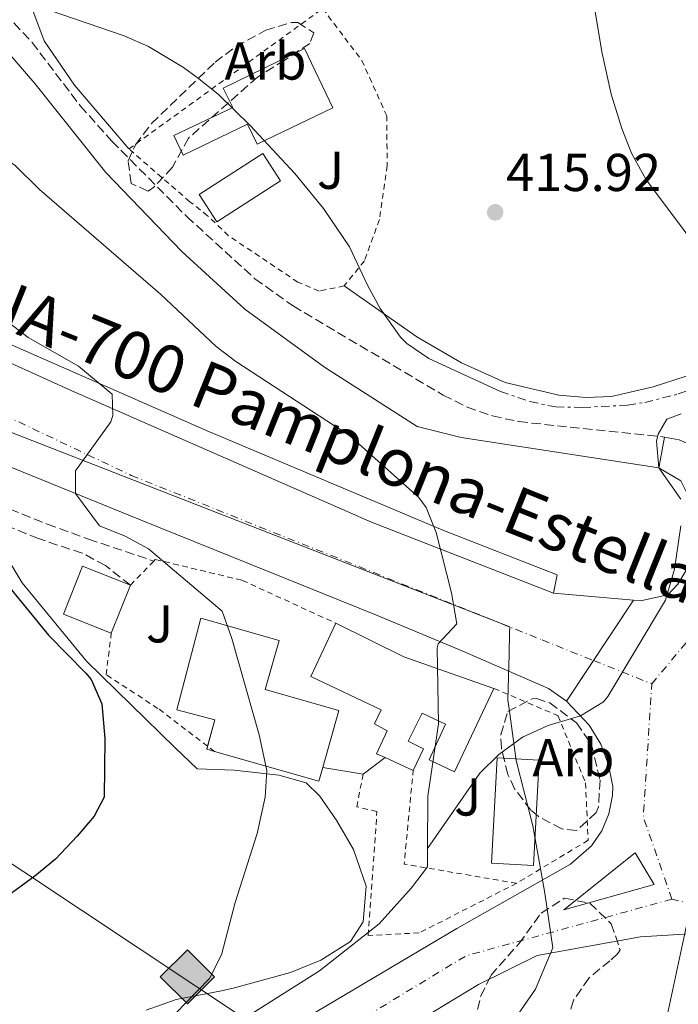
# Model space of a CAD drawing. Units: metres. Extents: x 607268 to 610711, y 4740834 to 4743201.
# Drawn here: x 607354 to 607478, y 4741707 to 4741892 of the extents above; entities that cross this region are included whole.
import ezdxf
from ezdxf.enums import TextEntityAlignment as Align

# ---------------------------------------------------------------- set-up
doc = ezdxf.new("R2010")
doc.units = ezdxf.units.M
doc.header["$MEASUREMENT"] = 0
for name, pattern in [('DGN Style 2', [1.7399219301090239, 1.043953158065414, -0.6959687720436097]), ('DGN Style 3', [2.435890702152634, 1.739921930109024, -0.6959687720436097]), ('DGN Style 4', [2.7856150101045474, 1.391937544087219, -0.6959687720436097, 0.001739921930109024, -0.6959687720436097]), ('DGN Style 5', [1.217945351076317, 0.5219765790327072, -0.6959687720436097]), ('DGN Style 7', [3.4798438602180486, 1.565929737098122, -0.6959687720436097, 0.5219765790327072, -0.6959687720436097])]:
    doc.linetypes.add(name, pattern=pattern)
for name, color, linetype, lineweight in [('Autopista', 135, 'Continuous', 0), ('autovía', 7, 'DGN Style 4', 0), ('Cabeza de talud', 9, 'DGN Style 7', 0), ('Camino', 7, 'DGN Style 3', 0), ('Carretera', 9, 'Continuous', 0), ('Cierre de vial', 7, 'DGN Style 5', 0), ('Cota de punto acotado terreno', 7, 'Continuous', 0), ('Curva de nivel directora', 30, 'Continuous', 30), ('Curva de nivel intermedia', 30, 'Continuous', 0), ('Edificio', 1, 'Continuous', 13), ('Eje de carretera', 7, 'DGN Style 4', 0), ('Estanque', 4, 'Continuous', 0), ('Etiqueta de zona arbolada', 92, 'Continuous', 0), ('Gasoducto', 7, 'Continuous', 13), ('histórica', 1, 'Continuous', 13), ('Límite de municipio', 7, 'Continuous', 0), ('Línea  de muro-pared o tapia', 1, 'Continuous', 13), ('Línea de asfalto', 7, 'Continuous', 13), ('Línea de bordillo', 7, 'Continuous', 13), ('Línea de cambio de uso (parcela vista)', 92, 'Continuous', 0), ('Margen derecho', 7, 'Continuous', 0), ('Punto acotado terreno (símbolo)', 7, 'Continuous', 0), ('Registro Gasoducto', 7, 'Continuous', 0), ('Tela metálica o alambrada', 7, 'DGN Style 2', 0), ('Texto de Carretera Red Comarcal', 1, 'Continuous', 0), ('Valla', 7, 'DGN Style 2', 0), ('Zona ajardinada', 92, 'Continuous', 0), ('Zona arbolada', 92, 'DGN Style 3', 0)]:
    doc.layers.add(name, color=color, linetype=linetype, lineweight=lineweight)
doc.styles.add('Style-Arial', font='arial.ttf')

# ---------------------------------------------------------------- blocks, each defined once
blk = doc.blocks.new('5PATER')
at = {"layer": 'Estanque', "linetype": 'Continuous', "lineweight": 0}
h = blk.add_hatch(color=51, dxfattribs=at)
edge = h.paths.add_edge_path()
edge.add_ellipse((0, 0), major_axis=(-0.1095731443231308, -0.1110710700762829), ratio=0.9994222409660317, start_angle=0, end_angle=360)
blk = doc.blocks.new('5GASO')
at = {"layer": 'histórica', "linetype": 'Continuous', "lineweight": 0}
for color, points in [(253, [(0, -0.5090000823999756), (-0.509, -8.239997558519242e-08), (0, 0.5089999176000244), (0.0235, 0.2499999176000244), (0.0234, 0.25), (-0.03160000000000001, 0.2425), (-0.0786, 0.2215), (-0.1176, 0.1855), (-0.1481, 0.135), (-0.1681, 0.07150000000000001), (-0.1746, -0.004), (-0.1681, -0.078), (-0.1481, -0.142), (-0.1166, -0.1935), (-0.0756, -0.23), (-0.0266, -0.252), (0.0294, -0.2595), (0.0295, -0.2595000823999757)]), (253, [(0, -0.5090000823999756), (0.0295, -0.2595000823999757), (0.0294, -0.2595), (0.0784, -0.254), (0.1274, -0.237), (0.1704, -0.212), (0.2024, -0.183), (0.2024, 0.014), (0.0234, 0.014), (0.0234, -0.07100000000000002), (0.1269, -0.07100000000000002), (0.1269, -0.133), (0.1039, -0.15), (0.0779, -0.1635), (0.0509, -0.172), (0.02490000000000001, -0.1745), (-0.0011, -0.172), (-0.0241, -0.1645), (-0.0446, -0.152), (-0.0621, -0.1345), (-0.0786, -0.109), (-0.0901, -0.0775), (-0.09710000000000002, -0.041), (-0.09910000000000002, 0.001), (-0.09710000000000002, 0.0395), (-0.0911, 0.07300000000000001), (-0.0806, 0.1015), (-0.0656, 0.1245), (-0.04760000000000001, 0.142), (-0.0266, 0.155), (-0.0036, 0.1625), (0.0224, 0.165), (0.0549, 0.1595), (0.0829, 0.143), (0.1044, 0.1165), (0.1174, 0.08), (0.1929, 0.099), (0.1849, 0.134), (0.1729, 0.1645), (0.1574, 0.19), (0.1379, 0.2115), (0.1144, 0.2285), (0.08790000000000002, 0.2405), (0.0574, 0.2475000000000001), (0.0234, 0.25), (0.0235, 0.2499999176000244), (0, 0.5089999176000244), (0.509, -8.239997558519242e-08)]), (7, [(0.0295, -0.2595000823999757), (-0.0265, -0.2520000823999757), (-0.0755, -0.2300000823999756), (-0.1165, -0.1935000823999756), (-0.148, -0.1420000823999756), (-0.168, -0.07800008239997559), (-0.1745, -0.004000082399975585), (-0.168, 0.07149991760002442), (-0.148, 0.1349999176000244), (-0.1175, 0.1854999176000244), (-0.0785, 0.2214999176000244), (-0.0315, 0.2424999176000244), (0.0235, 0.2499999176000244), (0.0575, 0.2474999176000244), (0.08800000000000001, 0.2404999176000244), (0.1145, 0.2284999176000244), (0.138, 0.2114999176000244), (0.1575, 0.1899999176000245), (0.173, 0.1644999176000244), (0.185, 0.1339999176000244), (0.193, 0.09899991760002441), (0.1175, 0.07999991760002441), (0.1045, 0.1164999176000244), (0.083, 0.1429999176000244), (0.055, 0.1594999176000245), (0.0225, 0.1649999176000244), (-0.0035, 0.1624999176000244), (-0.0265, 0.1549999176000244), (-0.0475, 0.1419999176000244), (-0.0655, 0.1244999176000244), (-0.0805, 0.1014999176000244), (-0.091, 0.07299991760002442), (-0.097, 0.03949991760002441), (-0.099, 0.0009999176000244148), (-0.097, -0.04100008239997559), (-0.09000000000000001, -0.07750008239997559), (-0.0785, -0.1090000823999756), (-0.062, -0.1345000823999756), (-0.0445, -0.1520000823999756), (-0.024, -0.1645000823999756), (-0.001, -0.1720000823999756), (0.025, -0.1745000823999756), (0.05100000000000001, -0.1720000823999756), (0.078, -0.1635000823999756), (0.104, -0.1500000823999756), (0.127, -0.1330000823999756), (0.127, -0.07100008239997559), (0.0235, -0.07100008239997559), (0.0235, 0.01399991760002442), (0.2025, 0.01399991760002442), (0.2025, -0.1830000823999756), (0.1705, -0.2120000823999756), (0.1275, -0.2370000823999756), (0.0785, -0.2540000823999757)])]:
    blk.add_hatch(color=color, dxfattribs=at).paths.add_polyline_path(points)
at = {"layer": 'histórica', "color": 7, "linetype": 'Continuous', "lineweight": 0, "flags": 128}
blk.add_lwpolyline([(0, -0.5090000823999756), (0.509, -8.239997558519242e-08), (0, 0.5089999176000244), (-0.509, -8.239997558519242e-08), (0, -0.5090000823999756)], close=True, dxfattribs=at)
blk = doc.blocks.new('*U15')
at = {"layer": 'Autopista', "color": 135, "linetype": 'Continuous', "lineweight": 0, "extrusion": (-0.009594669196413018, 0.01946347179537226, 0.9997645300712975), "elevation": 86876.98089726084, "flags": 128}
blk.add_lwpolyline([(-2641420.536140797, -3983504.006635217), (-2641437.843915039, -3983500.780809622), (-2641437.281622396, -3983507.693293039), (-2641420.536140797, -3983504.006635217)], close=True, dxfattribs=at)
at = {"layer": 'Autopista', "color": 135, "linetype": 'Continuous', "lineweight": 0}
for points in [[(607338.1499999977, 4741662.909999999, 415.3000000000029), (607436.12, 4741720.99, 413.5599999999977), (607457.4999999995, 4741733.09, 414.8699999999953), (607461.4200000024, 4741736.489999999, 414.7799999999988), (607463.3799999983, 4741739.350000001, 414.7599999999948), (607464.7199999992, 4741742.550000001, 414.7700000000041), (607465.3899999998, 4741745.949999998, 414.8099999999977), (607465.469999998, 4741747.680000001, 414.8399999999965), (607464.6499999977, 4741751.76, 414.820000000007), (607463.1600000013, 4741755.630000001, 414.8399999999965), (607461.02, 4741759.199999998, 414.8800000000047), (607456.760000002, 4741763.74, 415.0200000000041), (607469.3299999981, 4741782.690000001, 414.8600000000006), (607470.629999999, 4741782.580000001, 414.7899999999936), (607475.8099999981, 4741783.699999998, 414.7899999999936), (607477.640000001, 4741785.71, 414.5599999999977), (607480.0300000003, 4741789.630000001, 414.4100000000035)], [(607478.2600000021, 4741805.149999999, 414.4900000000052), (607474.1099999992, 4741807.600000001, 414.6399999999995), (607475.1700000009, 4741813.369999998, 414.5599999999977), (607477.9499999993, 4741812.87, 414.5399999999936)], [(607480.9499999988, 4741720.020000001, 413.0200000000041), (607470.629999999, 4741719.390000001, 412.820000000007), (607451.1900000018, 4741715.869999999, 412.7400000000052), (607440.1900000003, 4741710.429999999, 413.3000000000029), (607411.1900000012, 4741692.91, 414.0399999999936)]]:
    blk.add_polyline3d(points, dxfattribs=at)

msp = doc.modelspace()

# ---------------------------------------------------------------- linework, layer by layer
at = {"layer": 'autovía', "color": 7, "linetype": 'DGN Style 4', "lineweight": 0, "extrusion": (0.05247727307741628, -0.006913151229696784, 0.9985981895389324), "elevation": -487.7892342401792, "flags": 128}
msp.add_lwpolyline([(4780450.572633668, 17030.87156277988), (4780465.156572671, 17038.2396916626), (4780490.219492543, 17039.94002909702)], dxfattribs=at)
at = {"layer": 'autovía', "color": 7, "linetype": 'DGN Style 4', "lineweight": 0, "extrusion": (-0.05860373702180048, 0.1285859500023859, 0.9899652799311012), "elevation": 574529.1990408235, "flags": 128}
msp.add_lwpolyline([(-2519240.02067326, -4021982.581216109), (-2519200.352444256, -4021989.020921685), (-2519031.00252774, -4021968.852613011)], dxfattribs=at)
at = {"layer": 'autovía', "color": 7, "linetype": 'DGN Style 4', "lineweight": 0}
for points in [[(607472.7699999998, 4741766.970000001, 414.8300000000018), (607484.2699999998, 4741780.720000002, 413.429999999993), (607505.920000002, 4741783.460000002, 414.979999999996), (607521.85, 4741778.980000001, 415.1399999999995)], [(607521.85, 4741778.980000001, 415.1399999999995), (607537.0799999982, 4741753.890000001, 414.2899999999935), (607516.3899999994, 4741728.470000003, 414.1499999999942), (607483.4099999993, 4741724.86, 413.429999999993), (607476.5699999996, 4741726.480000001, 414.3500000000059)]]:
    msp.add_polyline3d(points, dxfattribs=at)
at = {"layer": 'Cabeza de talud', "color": 9, "linetype": 'DGN Style 7', "lineweight": 0}
msp.add_polyline3d([(607444.3200000004, 4741821.949999999, 414.3800000000047), (607449.8400000014, 4741820.029999999, 414.6399999999995), (607454.7099999996, 4741819.039999999, 414.929999999993), (607459.760000001, 4741818.939999999, 415.2899999999937), (607468.2100000001, 4741819.390000001, 415.8699999999954), (607471.4400000023, 4741819.869999999, 416.0800000000019), (607477.7600000009, 4741821.470000002, 416.7200000000012), (607480.9200000016, 4741822.59, 416.8000000000029), (607485.9000000015, 4741823.579999999, 417.1999999999972), (607489.1600000004, 4741823.230000001, 417.5800000000019), (607493.5999999995, 4741821.039999999, 418.2700000000042), (607500.6800000005, 4741816.02, 419.3800000000047), (607505.8620553156, 4741812.015684528, 419.9492000000028)], dxfattribs=at)
at = {"layer": 'Camino', "color": 7, "linetype": 'DGN Style 3', "lineweight": 0}
for points in [[(607352.8199999989, 4741891.24, 415.9199999999982), (607356.2299999997, 4741887.59, 415.8300000000017), (607365.3, 4741875.620000001, 415.5299999999988), (607371.2199999989, 4741869.020000001, 415.3999999999943), (607385.3200000006, 4741854.830000001, 415.25), (607398.1399999994, 4741843.130000004, 415.2400000000054), (607405.3099999976, 4741838.020000001, 415.2400000000054), (607433.5599999981, 4741821.25, 415.2400000000054), (607438.0500000007, 4741819.010000001, 415.2299999999959), (607442.8200000006, 4741817.350000001, 415.199999999997), (607447.7499999992, 4741816.270000001, 415.1300000000047), (607475.1700000004, 4741813.369999999, 414.5599999999977)], [(607374.7199999992, 4741785.550000002, 421.300000000003), (607369.9999999985, 4741789.230000001, 421.6999999999972), (607365.6599999999, 4741791.550000001, 422.2200000000012), (607357.3999999987, 4741794.27, 423.2599999999949), (607343.5100000015, 4741799.910000001, 423.9900000000052), (607325.1999999987, 4741807.53, 423.7799999999988), (607307.3599999998, 4741815.650000001, 423.179999999993), (607301.440000001, 4741819.07, 422.9400000000023), (607297.4299999988, 4741822.350000001, 422.8300000000018), (607296.4799999989, 4741824.350000001, 422.8200000000071), (607295.3799999993, 4741829.210000002, 422.8200000000071)], [(607301.2399999975, 4741827.27, 422.5200000000043), (607300.5599999981, 4741824.75, 422.5399999999937), (607302.3599999996, 4741822.910000001, 422.5200000000043), (607320.1700000018, 4741813.690000001, 422.8000000000028), (607349.7899999979, 4741800.750000001, 423.6999999999971), (607359.0599999973, 4741797.000000001, 423.6799999999931), (607366.8400000001, 4741794.190000001, 423.0200000000041), (607379.109999999, 4741790.060000001, 421.300000000003)]]:
    msp.add_polyline3d(points, dxfattribs=at)
at = {"layer": 'Carretera', "color": 9, "linetype": 'Continuous', "lineweight": 0}
msp.add_polyline3d([(607469.3299999981, 4741782.690000001, 414.8600000000006), (607456.760000002, 4741763.74, 415.0200000000041), (607453.3399999999, 4741766.09, 415.1399999999995), (607437.230000001, 4741773.119999999, 415.5200000000041), (607421.0199999993, 4741779.91, 416.2200000000012), (607376.7199999979, 4741797.74, 419.3000000000029), (607339.0700000008, 4741813.050000001, 421.2599999999948), (607301.239999998, 4741827.269999999, 422.5200000000041), (607295.3799999997, 4741829.210000001, 422.8000000000029), (607288.8299999983, 4741831.369999998, 423.4900000000052), (607288.4600000017, 4741855.470000001, 425.4600000000065), (607305.5200000006, 4741848.59, 424.5099999999948), (607328.8500000016, 4741837.880000002, 423.3800000000047), (607363.1100000001, 4741822.329999999, 421.1199999999953), (607420.0599999981, 4741797.34, 417.4199999999983), (607454.2600000007, 4741784.050000002, 415.679999999993)], close=True, dxfattribs=at)
at = {"layer": 'Cierre de vial', "color": 7, "linetype": 'DGN Style 5', "lineweight": 0, "extrusion": (0.002463705393081951, 0.01341092461620927, 0.9999070343070273), "elevation": 65503.26296183792, "flags": 128}
msp.add_lwpolyline([(607471.2443862549, 4741355.533120201), (607472.3045801531, 4741361.303639146)], dxfattribs=at)
at = {"layer": 'Cierre de vial', "color": 7, "linetype": 'DGN Style 5', "lineweight": 0, "extrusion": (0.003889510850609666, 0.005863661943929339, 0.9999752442805523), "elevation": 30581.81898602572, "flags": 128}
msp.add_lwpolyline([(607463.1212069034, 4741684.88481723), (607455.6030009405, 4741673.550968695)], dxfattribs=at)
at = {"layer": 'Cierre de vial', "color": 7, "linetype": 'DGN Style 5', "lineweight": 0, "extrusion": (0.003888814985508618, 0.005862612888386687, 0.9999752531378612), "elevation": 30576.42189670246, "flags": 128}
msp.add_lwpolyline([(607455.6049338276, 4741673.58552698), (607450.5526125779, 4741665.969049778)], dxfattribs=at)
at = {"layer": 'Curva de nivel directora', "color": 30, "linetype": 'Continuous', "lineweight": 30, "elevation": 425, "flags": 128}
msp.add_lwpolyline([(607289.02, 4741819.390000001), (607289.4400000003, 4741818.99), (607294.4200000003, 4741818.550000003), (607300.8799999999, 4741817.310000001), (607305.5499999992, 4741815.53), (607312.8799999984, 4741811.710000004), (607332.3600000002, 4741803.869999999), (607336.6899999997, 4741801.350000001), (607346.4399999996, 4741790.59), (607350.919999999, 4741786.430000001), (607359.3199999988, 4741776.11), (607366.3099999982, 4741769.000000001), (607367.3200000006, 4741767.789999999), (607369.3300000001, 4741763.190000001), (607369.9200000003, 4741756.670000001), (607369.7599999993, 4741745.630000002), (607367.9199999997, 4741742.109999999), (607364.6699999998, 4741738.300000003), (607360.5999999995, 4741734.030000002), (607356.7500000005, 4741730.820000002), (607345.019999998, 4741722.250000002)], dxfattribs=at)
at = {"layer": 'Curva de nivel intermedia', "color": 30, "linetype": 'Continuous', "lineweight": 0, "flags": 128}
for points, elevation in [([(607460.6399999995, 4741902.539999999), (607463.3900000011, 4741885.82), (607465.1600000013, 4741877.869999999), (607467.1200000015, 4741871.390000001), (607468.97, 4741866.74), (607471.7400000016, 4741861.749999999), (607478.7600000001, 4741852.429999999), (607484.0799999998, 4741844.749999999), (607489.48, 4741840.27), (607492.0000000013, 4741835.98), (607495.8400000014, 4741826.659999999), (607498.0900000001, 4741822.199999998), (607504.8899999994, 4741813), (607505.8620553156, 4741812.015684528)], 420.0000000000001), ([(607430.6100000021, 4741736.009999999), (607430.6600000013, 4741745.859999999), (607432.6700000007, 4741759.430000001), (607432.4000000004, 4741773.71), (607432.6100000005, 4741774.51), (607436.1200000017, 4741778.27), (607435.0900000014, 4741784.079999999), (607432.2300000003, 4741795.449999999), (607430.3200000015, 4741800.109999999), (607428.9300000012, 4741801.980000001), (607415.9600000004, 4741813.630000001), (607394.5600000009, 4741827.550000001), (607390.8200000013, 4741830.41), (607380.400000001, 4741840.27), (607357.6, 4741859.949999998), (607352.990000001, 4741864.480000001), (607347.7300000016, 4741867.930000001), (607334.6300000012, 4741872.239999999), (607330.1200000006, 4741874.430000001), (607327.8600000008, 4741876.060000001), (607324.28, 4741879.550000001), (607312.1200000007, 4741893.789999999)], 415), ([(607357.230000001, 4741894.42), (607373.5200000011, 4741888.829999999), (607378.100000001, 4741886.84), (607384.7000000015, 4741882.869999999), (607387.2800000008, 4741880.99), (607391.1900000002, 4741877.859999998), (607397.2099999995, 4741871.96), (607405.6400000006, 4741862.909999999), (607411.0400000009, 4741856.349999999), (607415.9200000003, 4741849.149999999), (607419.2800000019, 4741841.949999998), (607421.6900000015, 4741837.569999999), (607425.4800000001, 4741832.17), (607426.7200000007, 4741830.989999998), (607430.8600000002, 4741828.15), (607444.3200000004, 4741821.949999999)], 415), ([(607346.5100000012, 4741838.899999999), (607355.4600000008, 4741832.07), (607364.9700000016, 4741826.710000001), (607371.3100000005, 4741821.440000001), (607371.4100000011, 4741817.439999999), (607371.0600000002, 4741816.25), (607364.3800000014, 4741806.999999999), (607364.4000000015, 4741802.749999999), (607368.8899999998, 4741796.71), (607373.72, 4741794.75), (607378.11, 4741792.359999998), (607391.9900000005, 4741780.63), (607393.7600000006, 4741775.51), (607398.9200000018, 4741757.390000001), (607400.4000000014, 4741750.67), (607400.0700000006, 4741745.689999999), (607398.5599999996, 4741738.83), (607394.4100000011, 4741725.869999998), (607391.8400000007, 4741716.029999999), (607389.5600000008, 4741711.55), (607378.8699999999, 4741700.51)], 420.0000000000001), ([(607478.2400000015, 4741801.690000001), (607474.110000001, 4741807.600000001), (607473.6600000017, 4741812.619999998), (607473.9400000012, 4741813.939999999), (607475.6100000007, 4741816.710000001), (607478.2999999997, 4741817.759999999)], 415), ([(607430.6100000021, 4741736.009999999), (607440.4300000012, 4741750.17), (607444.0000000009, 4741753.67), (607448.4800000001, 4741756.96), (607453.2600000012, 4741759.13), (607459.39, 4741760.939999999), (607463.7100000007, 4741763.59), (607464.4999999997, 4741764.619999999), (607475.3300000014, 4741782.710000001), (607477.03, 4741788.55), (607478.2599999994, 4741796.679999999)], 415), ([(607392.2499999997, 4741701.580000001), (607410.2699999998, 4741712.989999999), (607421.5199999993, 4741721.869999999), (607427.560000001, 4741728.609999998), (607430.600000001, 4741732.59), (607430.6100000021, 4741736.009999999)], 415)]:
    msp.add_lwpolyline(points, dxfattribs=dict(at, elevation=elevation))
at = {"layer": 'Edificio', "color": 51, "linetype": 'Continuous', "lineweight": 13, "extrusion": (-0.006071127101851735, -0.01526213896728115, 0.9998650951652712), "elevation": -75630.49671810078, "flags": 128}
msp.add_lwpolyline([(607366.1152615946, 4741183.487784496), (607362.514356463, 4741174.436730289)], dxfattribs=at)
at = {"layer": 'Edificio', "color": 51, "linetype": 'Continuous', "lineweight": 13, "extrusion": (0.4016924929480717, 0.7621389596951579, 0.5077276309439402), "elevation": 3858103.321854723, "flags": 128}
msp.add_lwpolyline([(1673562.217054034, -2273244.675529678), (1673547.946800476, -2273245.418404771), (1673530.218306064, -2273250.641745263)], dxfattribs=at)
at = {"layer": 'Edificio', "color": 51, "linetype": 'Continuous', "lineweight": 13, "extrusion": (-0.1873379439887181, -0.7006879772407506, 0.6884336230112134), "elevation": -3435988.456994744, "flags": 128}
msp.add_lwpolyline([(-637970.0235552879, 3261921.885052418), (-637971.539912643, 3261921.912627239), (-637971.537829536, 3261922.785370335)], dxfattribs=at)
at = {"layer": 'Edificio', "color": 51, "linetype": 'Continuous', "lineweight": 13, "extrusion": (-0.05256429875122413, -0.2379129696593428, 0.969863090010474), "elevation": -1159644.705495827, "flags": 128}
msp.add_lwpolyline([(-429861.1361016857, 4617748.017206192), (-429861.2944687462, 4617745.267366218), (-429881.661708868, 4617746.498637849)], dxfattribs=at)
at = {"layer": 'Edificio', "color": 51, "linetype": 'Continuous', "lineweight": 13, "extrusion": (-0.0266619382534909, 0.01226651912109457, 0.9995692440032452), "elevation": 42386.81055822157, "flags": 128}
msp.add_lwpolyline([(-4561592.989611935, -1429419.808051055), (-4561592.989611935, -1429425.600537567)], dxfattribs=at)
at = {"layer": 'Edificio', "color": 1, "linetype": 'Continuous', "lineweight": 13}
for points in [[(607412.7800000003, 4741875.25, 417.3399999999965), (607398.54, 4741868.449999999, 417.1999999999971), (607396.75, 4741872.189999999, 417.1999999999971), (607384.6299999999, 4741866.380000001, 417.2200000000012), (607382.8700000001, 4741870.08, 417.179999999993), (607393.9600000001, 4741875.34, 417.2400000000052), (607392.1799999997, 4741878.949999999, 417.1600000000035), (607407.4400000004, 4741886.430000001, 417.1399999999995)], [(607402.9400000004, 4741861.529999999, 417.5399999999936), (607390.9500000002, 4741853.83, 417.3000000000029), (607387.6399999997, 4741858.99, 417.6999999999971), (607399.6100000005, 4741866.720000001, 417.5800000000018)], [(607374.7199999997, 4741785.550000001, 426.8000000000029), (607371.1200000001, 4741776.5, 426.6399999999995), (607362.1399999997, 4741780.060000001, 426.3600000000006), (607365.7300000006, 4741789.109999999, 426.2799999999989)], [(607410.9000000004, 4741751.26, 420.2100000000065), (607410.1699999999, 4741748.689999999, 419.5399999999936), (607390.54, 4741754.25, 419.8399999999965), (607389.0800000001, 4741754.66, 419.8600000000006), (607390.5899999999, 4741760.230000001, 425.9400000000023), (607383.4600000001, 4741762.100000001, 424.9199999999983), (607387.9600000001, 4741779.310000001, 425.820000000007), (607402.6699999999, 4741775.100000001, 426.0200000000041), (607400.0499999998, 4741765.880000001, 423.7200000000012), (607413.9199999999, 4741761.930000001, 423)], [(607443.0800000001, 4741766.109999999, 420.1199999999953), (607435.6799999997, 4741750.430000001, 420.3800000000047), (607430.8799999999, 4741752.680000001, 419.3600000000006), (607433.9900000002, 4741759.359999999, 420.1199999999953), (607429.6100000005, 4741761.480000001, 418.9799999999959), (607426.9699999997, 4741756.189999999, 418.320000000007), (607429.8499999996, 4741754.730000001, 418.0200000000041), (607427.8899999997, 4741750.67, 417.4199999999983), (607422.6299999999, 4741753.09, 417.25), (607421.0199999996, 4741753.83, 417.1999999999971), (607423.0199999996, 4741758.119999999, 418.1199999999953), (607420.6299999999, 4741759.480000001, 417.2599999999948), (607421.9000000004, 4741762.07, 426.1600000000035), (607408.6299999999, 4741768.359999999, 426.1399999999995), (607413.3600000005, 4741778.350000001, 425.2599999999948), (607426.1600000003, 4741772.029999999, 424.6199999999953)], [(607451.6100000005, 4741752.600000001, 416.3999999999942), (607450.5099999999, 4741732.789999999, 416.3800000000047), (607442.6399999997, 4741733.230000001, 417.1999999999971), (607443.7000000002, 4741753.050000001, 416.679999999993)]]:
    msp.add_polyline3d(points, close=True, dxfattribs=at)
at = {"layer": 'Edificio', "color": 51, "linetype": 'Continuous', "lineweight": 13}
for points in [[(607398.54, 4741868.449999999, 417.1999999999971), (607396.75, 4741872.189999999, 417.1999999999971), (607384.6299999999, 4741866.380000001, 417.2200000000012), (607382.8700000001, 4741870.08, 417.179999999993), (607393.9600000001, 4741875.34, 417.2400000000052), (607392.1799999997, 4741878.949999999, 417.1600000000035), (607407.4400000004, 4741886.430000001, 417.1399999999995), (607412.7800000003, 4741875.25, 417.3399999999965), (607398.54, 4741868.449999999, 417.1999999999971)], [(607390.9500000002, 4741853.83, 417.3000000000029), (607387.6399999997, 4741858.99, 417.6999999999971), (607399.6100000005, 4741866.720000001, 417.5800000000018), (607402.9400000004, 4741861.529999999, 417.5399999999936), (607390.9500000002, 4741853.83, 417.3000000000029)], [(607371.1200000001, 4741776.5, 426.6399999999995), (607362.1399999997, 4741780.060000001, 426.3600000000006), (607365.7300000006, 4741789.109999999, 426.2799999999989), (607374.7199999997, 4741785.550000001, 426.8000000000029)], [(607389.2372000003, 4741755.239900001, 420.4930000000023), (607390.5899999999, 4741760.230000001, 425.9400000000023), (607383.4600000001, 4741762.100000001, 424.9199999999983), (607387.9600000001, 4741779.310000001, 425.820000000007), (607402.6699999999, 4741775.100000001, 426.0200000000041), (607400.0499999998, 4741765.880000001, 423.7200000000012), (607413.9199999999, 4741761.930000001, 423), (607410.9000000004, 4741751.26, 420.2100000000065)], [(607422.6299999999, 4741753.09, 417.25), (607421.0199999996, 4741753.83, 417.1999999999971), (607423.0199999996, 4741758.119999999, 418.1199999999953), (607420.6299999999, 4741759.480000001, 417.2599999999948), (607421.9000000004, 4741762.07, 426.1600000000035), (607408.6299999999, 4741768.359999999, 426.1399999999995), (607413.3600000005, 4741778.350000001, 425.2599999999948)], [(607443.0800000001, 4741766.109999999, 420.1199999999953), (607435.6799999997, 4741750.430000001, 420.3800000000047), (607430.8799999999, 4741752.680000001, 419.3600000000006), (607433.9900000002, 4741759.359999999, 420.1199999999953), (607429.6100000005, 4741761.480000001, 418.9799999999959), (607426.9699999997, 4741756.189999999, 418.320000000007), (607429.8499999996, 4741754.730000001, 418.0200000000041), (607427.8899999997, 4741750.67, 417.4199999999983)], [(607450.5099999999, 4741732.789999999, 416.3800000000047), (607442.6399999997, 4741733.230000001, 417.1999999999971), (607443.7000000002, 4741753.050000001, 416.679999999993), (607451.6100000005, 4741752.600000001, 416.3999999999942), (607450.5099999999, 4741732.789999999, 416.3800000000047)]]:
    msp.add_polyline3d(points, dxfattribs=at)
at = {"layer": 'Eje de carretera', "color": 7, "linetype": 'DGN Style 4', "lineweight": 0, "extrusion": (0.02508187283549102, -0.01004005099119381, 0.9996349818964713), "elevation": -31956.34881945496, "flags": 128}
msp.add_lwpolyline([(4627929.300019125, 1197770.765706394), (4627929.300019125, 1197758.958201942)], dxfattribs=at)
at = {"layer": 'Eje de carretera', "color": 7, "linetype": 'DGN Style 4', "lineweight": 0}
msp.add_polyline3d([(607288.5899999987, 4741847.150000001, 422.0299999999987), (607374.86, 4741806.16, 419.6600000000035), (607452.1599999992, 4741775.220000001, 415.429999999993), (607461.8121093989, 4741771.356346312, 415.1490000000049)], dxfattribs=at)
at = {"layer": 'Gasoducto', "color": 7, "linetype": 'Continuous', "lineweight": 13}
for points in [[(607463.5300000022, 4741659.279999999, 414.1499999999942), (607475.5599999976, 4741703.960000001, 413.6199999999953), (607487.6000000008, 4741760.16, 414.6100000000006), (607524.230000001, 4741807.659999999, 421.6100000000006), (607695.6400000004, 4741897.690000001, 427.7899999999936), (607792.8946806598, 4741950.437308317, 428.8019999999961), (607878.23, 4741996.720000001, 429.6900000000023)], [(607920.4500000002, 4740843.61, 403.6199999999953), (607889.8099999982, 4741006.67, 403.1999999999971), (607825.0900000007, 4741373.09, 405.0500000000029), (607697.4600000018, 4741454.92, 412), (607672.5500000007, 4741520.439999999, 413.9700000000012), (607463.5300000022, 4741659.279999999, 414.1499999999942), (607419.5700000008, 4741688.48, 414.5599999999977), (607289.7199999979, 4741774.74, 426.5599999999977)]]:
    msp.add_polyline3d(points, dxfattribs=at)
at = {"layer": 'Límite de municipio', "color": 7, "linetype": 'Continuous', "lineweight": 0}
msp.add_polyline3d([(607288.7100000009, 4741839.050000001, 424.12), (607290.3200000003, 4741838.449999999, 424.03), (607296.0599999987, 4741836.189999999, 423.62), (607396.0599999987, 4741797.189999999, 418.35), (607446.0500000007, 4741777.689999999, 415.57), (607446.0300000012, 4741776.630000001, 415.54), (607445.9299999997, 4741772.529999999, 415.4100000000001), (607445.7199999989, 4741763.930000001, 415.2), (607445.8900000006, 4741762.680000001, 415.17), (607447.2899999992, 4741752.529999999, 414.9700000000001), (607450.4100000003, 4741740.27, 414.93), (607451.8900000006, 4741731.850000001, 414.76), (607452.6400000006, 4741727.619999999, 414.64), (607454.1900000013, 4741717.359999999, 413.0300000000001), (607451.3399999999, 4741710.630000001, 413.08), (607450.8900000006, 4741709.560000001, 413.17), (607440.7100000009, 4741694.800000001, 414.54)], dxfattribs=at)
at = {"layer": 'Línea  de muro-pared o tapia', "color": 1, "linetype": 'Continuous', "lineweight": 13, "extrusion": (0.1595257945382327, 0.1203170450245315, 0.9798343378109947), "elevation": 667822.4079270604, "flags": 128}
msp.add_lwpolyline([(3419964.989344954, -3272772.142300355), (3419964.989344954, -3272766.837302712)], dxfattribs=at)
at = {"layer": 'Línea  de muro-pared o tapia', "color": 1, "linetype": 'Continuous', "lineweight": 13, "extrusion": (0.08680780418491076, -0.01488788197529486, 0.9961138268806854), "elevation": -17448.986003909, "flags": 128}
msp.add_lwpolyline([(4776191.188639335, 202097.329706525), (4776191.188639335, 202105.0503800706)], dxfattribs=at)
at = {"layer": 'Línea de asfalto', "color": 7, "linetype": 'Continuous', "lineweight": 13, "extrusion": (0.05389408853329906, -0.004863700096840885, 0.9985348124339648), "elevation": 10090.64907601866, "flags": 128}
msp.add_lwpolyline([(4777190.19856814, -178533.5365942077), (4777190.19856814, -178518.3831490576)], dxfattribs=at)
at = {"layer": 'Línea de asfalto', "color": 7, "linetype": 'Continuous', "lineweight": 13}
for points in [[(607475.1700000004, 4741813.369999999, 414.5599999999977), (607477.9499999988, 4741812.87, 414.5399999999937), (607481.8500000014, 4741811.189999999, 414.5500000000029), (607484.129999999, 4741809.52, 414.5599999999977), (607486.0799999981, 4741807.470000003, 414.5899999999965), (607487.6299999993, 4741805.09, 414.6399999999994), (607491.219999999, 4741792.350000001, 414.7899999999937), (607498.5399999992, 4741793.84, 414.8000000000031), (607507.48, 4741794.52, 414.5599999999977), (607513.2800000003, 4741792.540000001, 414.570000000007), (607519.8599999984, 4741789.26, 414.7100000000063), (607521.7199999981, 4741788.660000001, 414.7100000000063), (607527.4699999992, 4741787.410000003, 414.7599999999948), (607535.2899999978, 4741787.020000001, 414.979999999996), (607541.1299999984, 4741787.710000001, 415.2400000000054), (607548.4899999988, 4741789.540000002, 415.7799999999988), (607555.4899999973, 4741792.470000003, 415.5099999999948), (607560.409999999, 4741795.350000001, 414.7700000000042), (607573.8799999983, 4741802.500000001, 415.429999999993), (607608.5199999991, 4741823.78, 417.3300000000018), (607664.5199999993, 4741856.420000001, 419.9499999999972)], [(607456.7600000014, 4741763.740000002, 415.0200000000041), (607453.3399999995, 4741766.09, 415.1399999999995), (607437.2300000006, 4741773.12, 415.5200000000042), (607421.0199999987, 4741779.91, 416.2200000000013), (607376.7199999974, 4741797.74, 419.300000000003), (607339.0700000003, 4741813.050000002, 421.259999999995), (607301.2399999975, 4741827.27, 422.5200000000043)], [(607474.1099999987, 4741807.600000001, 414.6399999999994), (607478.2600000016, 4741805.15, 414.4900000000054), (607480.8900000004, 4741799.850000001, 414.179999999993), (607480.8799999991, 4741794.790000002, 414.2599999999949), (607480.0299999998, 4741789.630000001, 414.4100000000035), (607477.6400000004, 4741785.710000001, 414.5599999999977), (607475.8099999975, 4741783.699999999, 414.7899999999937), (607470.6299999985, 4741782.580000001, 414.7899999999937), (607469.3299999976, 4741782.690000001, 414.8600000000007)], [(607456.7600000014, 4741763.740000002, 415.0200000000041), (607461.0199999994, 4741759.199999999, 414.8800000000047), (607463.1600000008, 4741755.630000002, 414.8399999999966), (607464.6499999972, 4741751.760000001, 414.8200000000071), (607465.4699999975, 4741747.680000002, 414.8399999999966), (607465.3899999993, 4741745.949999999, 414.8099999999977), (607464.7199999987, 4741742.550000002, 414.7700000000042), (607463.3799999976, 4741739.350000001, 414.7599999999948), (607461.4200000018, 4741736.49, 414.7799999999988), (607457.4999999991, 4741733.09, 414.8699999999953), (607436.1199999995, 4741720.990000002, 413.5599999999978), (607338.1499999971, 4741662.91, 415.3000000000029), (607298.7899999978, 4741638.190000001, 416.179999999993), (607291.9100000003, 4741633.62, 416.3899999999994)], [(607525.0700000008, 4741723.460000001, 413.300000000003), (607507.3900000006, 4741720.74, 413.1799999999931), (607480.9499999983, 4741720.020000001, 413.0200000000042), (607470.6299999985, 4741719.390000001, 412.820000000007), (607451.1900000013, 4741715.87, 412.7400000000054), (607440.1899999998, 4741710.430000001, 413.300000000003), (607411.1900000006, 4741692.91, 414.0399999999936), (607353.3099999983, 4741657.710000001, 414.9400000000023), (607299.7899999992, 4741624.109999999, 415.9600000000065), (607292.1400000004, 4741618.900000001, 416.1399999999995)]]:
    msp.add_polyline3d(points, dxfattribs=at)
at = {"layer": 'Línea de bordillo', "color": 7, "linetype": 'Continuous', "lineweight": 13, "extrusion": (-0.009594669196923923, 0.01946347179757673, 0.9997645300712495), "elevation": 86876.98090740343, "flags": 128}
msp.add_lwpolyline([(-2641420.536045966, -3983504.006697878), (-2641437.281527565, -3983507.6933557), (-2641437.843820208, -3983500.780872284), (-2641420.536045966, -3983504.006697878)], dxfattribs=at)
at = {"layer": 'Línea de bordillo', "color": 7, "linetype": 'Continuous', "lineweight": 13}
for points in [[(607454.2600000004, 4741784.050000003, 415.6799999999931), (607455.0000000001, 4741787.470000002, 415.7500000000001), (607433.4699999987, 4741795.880000001, 416.3600000000007), (607389.1600000006, 4741814.570000002, 419.8300000000018), (607347.7199999981, 4741832.720000001, 422.100000000006), (607307.5000000006, 4741850.910000001, 424.2899999999937), (607288.4099999999, 4741858.62, 425.2100000000065)], [(607288.4600000012, 4741855.470000001, 425.4600000000063), (607305.5200000001, 4741848.590000001, 424.5099999999948), (607328.850000001, 4741837.880000002, 423.3800000000048), (607363.1099999996, 4741822.33, 421.1199999999956), (607420.0599999976, 4741797.340000001, 417.4199999999983), (607454.2600000004, 4741784.050000003, 415.6799999999931)]]:
    msp.add_polyline3d(points, dxfattribs=at)
at = {"layer": 'Línea de cambio de uso (parcela vista)', "color": 92, "linetype": 'Continuous', "lineweight": 0}
for points in [[(607374.4400000004, 4741867.550000001, 413.8800000000047), (607364.2000000002, 4741879.550000001, 413.6399999999995), (607358.5199999996, 4741887.869999999, 413.9199999999983), (607355.5999999996, 4741895.630000001, 414.0200000000041), (607354.9600000001, 4741902.83, 414.820000000007), (607355.4800000006, 4741906.27, 415.3000000000029), (607382.2400000002, 4741924.189999999, 419.6999999999971), (607391.4000000004, 4741928.91, 419.3600000000006), (607396.6399999997, 4741930.59, 420.1199999999953), (607397.7566999998, 4741930.744000001, 420.1970000000001)], [(607414.9199999999, 4741841.789999999, 414.0599999999977), (607428.5599999996, 4741832.189999999, 414.2599999999948), (607436.9600000001, 4741827.310000001, 414.5599999999977), (607445.2000000002, 4741823.630000001, 415.0800000000018), (607455.3200000003, 4741821.230000001, 415.4799999999959), (607460.4400000004, 4741820.83, 415.5399999999936), (607465.2000000002, 4741820.99, 416.1399999999995), (607473, 4741822.83, 417.0200000000041), (607479.2400000002, 4741824.83, 417.8399999999965), (607485.2000000002, 4741825.550000001, 418.0599999999977), (607490.2800000003, 4741824.5, 418.6199999999953), (607496.0800000001, 4741821.939999999, 419.5), (607509.7199999997, 4741812.980000001, 420.0200000000041), (607514, 4741810.26, 420.4799999999959), (607529.1200000001, 4741803.380000001, 422.0399999999936), (607539.2400000002, 4741804.34, 422.9799999999959), (607550.4400000004, 4741809.939999999, 423.679999999993), (607594.7999999998, 4741835.140000001, 425.2200000000012), (607638.04, 4741861.060000001, 426.6999999999971), (607685.9199999999, 4741886.82, 427.2200000000012)], [(607293.5999999996, 4741808.59, 426.0599999999977), (607298.0800000001, 4741809.390000001, 426.0399999999936), (607325.6399999997, 4741804.350000001, 425.6600000000035), (607341.2400000002, 4741799.470000001, 425.0599999999977), (607349.2400000002, 4741794.430000001, 424.7400000000052), (607354.3600000005, 4741785.949999999, 424.4400000000023), (607366.4400000004, 4741771.230000001, 424.3000000000029), (607383.1200000001, 4741754.91, 422.8399999999965), (607387.2400000002, 4741750.99, 422.2200000000012), (607394.2000000002, 4741750.75, 420.6000000000058), (607402.6399999997, 4741749.789999999, 419.1600000000035), (607407.7599999999, 4741748.350000001, 418.1199999999953), (607410.3600000005, 4741745.869999999, 417.0399999999936), (607413.5199999996, 4741741.230000001, 416.320000000007), (607416.6799999997, 4741735.789999999, 416.0800000000018), (607419.04, 4741728.91, 416.6600000000035), (607418.4800000006, 4741722.189999999, 416.3800000000047), (607416.0800000001, 4741718.51, 416.5399999999936), (607410.5099999999, 4741714.99, 417.6999999999971), (607404.8300000001, 4741712.67, 418.3800000000047), (607394.3099999996, 4741709.789999999, 419.3000000000029), (607391.8300000001, 4741709.230000001, 419.8399999999965), (607383.3099999996, 4741707.630000001, 420.6399999999995), (607377.6699999999, 4741705.630000001, 421.0399999999936)]]:
    msp.add_polyline3d(points, dxfattribs=at)
at = {"layer": 'Margen derecho', "color": 7, "linetype": 'Continuous', "lineweight": 0}
msp.add_polyline3d([(607295.1700000013, 4741961.840000001, 416.3000000000029), (607298.6999999986, 4741945.850000001, 416.1499999999943), (607306.6000000021, 4741929.67, 416.2599999999949), (607309.1999999993, 4741925.410000003, 416.2899999999937), (607312.140000001, 4741921.380000002, 416.3099999999978), (607315.420000002, 4741917.62, 416.3399999999965), (607319.0000000006, 4741914.140000002, 416.3600000000007), (607346.2199999985, 4741892.040000003, 415.8500000000058), (607356.7500000005, 4741879.860000002, 415.6900000000023), (607370.109999998, 4741863.140000002, 415.5399999999937), (607384.4099999988, 4741848.270000001, 415.5399999999937), (607396.2600000018, 4741837.400000001, 415.3899999999995), (607411.1999999996, 4741826.540000001, 415.5399999999937), (607428.6499999973, 4741815.380000001, 415.3899999999995), (607436.9399999998, 4741813.260000002, 415.320000000007), (607474.1099999987, 4741807.600000001, 414.6399999999994)], dxfattribs=at)
at = {"layer": 'Tela metálica o alambrada', "color": 7, "linetype": 'DGN Style 2', "lineweight": 0, "extrusion": (0.1774235511878506, -0.1348108485529524, 0.9748573837214987), "elevation": -531064.6974632458, "flags": 128}
msp.add_lwpolyline([(4142991.954589577, 2325240.796890726), (4142991.954589577, 2325242.475302432)], dxfattribs=at)
at = {"layer": 'Tela metálica o alambrada', "color": 7, "linetype": 'DGN Style 2', "lineweight": 0}
for points in [[(607410.2000000002, 4741840.83, 414.3600000000006), (607406.2000000002, 4741842.51, 414.3000000000029), (607393.1600000003, 4741851.230000001, 413.8600000000006), (607389.2400000002, 4741854.99, 414.0800000000018), (607385.8799999999, 4741857.630000001, 414.0800000000018), (607374.4400000004, 4741867.550000001, 413.8800000000047), (607410.8799999999, 4741893.949999999, 415.1600000000035), (607418.2400000002, 4741884.189999999, 415), (607422.9199999999, 4741873.789999999, 414.9799999999959), (607423, 4741864.430000001, 414.9600000000065), (607421.5599999996, 4741854.27, 414.820000000007), (607418.7199999997, 4741846.51, 414.7400000000052), (607414.9199999999, 4741841.789999999, 414.5200000000041), (607410.2000000002, 4741840.83, 414.3600000000006)], [(607374.7199999997, 4741785.550000001, 422.5), (607379.1100000005, 4741790.060000001, 421.429999999993), (607379.4000000004, 4741790.350000001, 421.3600000000006), (607395.7599999999, 4741786.430000001, 417.9600000000065), (607413.3600000005, 4741778.350000001, 417)], [(607389.2372000003, 4741755.239900001, 420.7740000000049), (607379.8799999999, 4741762.350000001, 423.4600000000065), (607370.1600000003, 4741768.67, 423.9199999999983), (607371.1200000001, 4741776.5, 422.7200000000012)], [(607447.3600000005, 4741729.470000001, 416.1000000000058), (607429.0199999996, 4741720.140000001, 416.1000000000058), (607419.4400000004, 4741719.65, 416.7799999999988), (607421.0800000001, 4741742.960000001, 417.2299999999959), (607417.2800000003, 4741743.850000001, 417.8300000000018), (607418.4800000006, 4741749.960000001, 417.8300000000018)]]:
    msp.add_polyline3d(points, dxfattribs=at)
at = {"layer": 'Valla', "color": 7, "linetype": 'DGN Style 2', "lineweight": 0, "extrusion": (0.05501683216001655, 0.007197877266620212, 0.9984594827743043), "elevation": 67964.35723200641, "flags": 128}
msp.add_lwpolyline([(4622860.871230228, -1215536.525685037), (4622867.185790057, -1215515.97984521), (4622884.417835235, -1215519.944831843)], dxfattribs=at)
at = {"layer": 'Valla', "color": 7, "linetype": 'DGN Style 2', "lineweight": 0}
msp.add_polyline3d([(607443.0800000001, 4741766.109999999, 415.2400000000052), (607455.1200000001, 4741760.99, 414.6999999999971), (607460.3200000003, 4741748.350000001, 414.5599999999977), (607460.7999999998, 4741737.550000001, 414.2400000000052), (607447.3600000005, 4741729.470000001, 414.7799999999988)], dxfattribs=at)
at = {"layer": 'Zona arbolada', "color": 92, "linetype": 'DGN Style 3', "lineweight": 0}
for points in [[(607379.1100000005, 4741860.34, 416.6000000000058), (607378.04, 4741859.630000001, 416.5), (607374.8399999999, 4741861.07, 416.320000000007), (607374.2800000003, 4741865.310000001, 416.179999999993), (607375.6399999997, 4741868.350000001, 416.3000000000029), (607378.7000000002, 4741872.33, 416.2599999999948), (607390.6399999997, 4741883.869999999, 416.1600000000035), (607394.5700000003, 4741886.82, 416.820000000007), (607400.1600000003, 4741889.869999999, 417.7599999999948), (607405.0099999999, 4741891.33, 417.4499999999971), (607406.2000000002, 4741891.310000001, 417.3999999999942), (607409.2400000002, 4741889.390000001, 417.3800000000047), (607408.4400000004, 4741887.390000001, 417.5399999999936), (607403.7599999999, 4741884.27, 418.0399999999936), (607398.5999999996, 4741881.07, 418.179999999993), (607385.6399999997, 4741869.57, 417.3500000000058), (607382.5999999996, 4741864.109999999, 417.0200000000041)], [(607462.3200000003, 4741742.75, 417.6000000000058), (607458.6100000005, 4741739.390000001, 417.679999999993), (607455.8399999999, 4741739.710000001, 417.679999999993), (607451.4699999997, 4741742.02, 417.2200000000012), (607450.04, 4741743.230000001, 417.0599999999977), (607446.9800000006, 4741747.210000001, 416.8000000000029), (607445.6799999997, 4741749.949999999, 416.6600000000035), (607444.4900000002, 4741754.869999999, 416.5099999999948), (607444.3600000005, 4741757.390000001, 416.5), (607445.7199999997, 4741761.789999999, 418), (607450.2599999999, 4741764.16, 418.070000000007), (607451.0800000001, 4741764.189999999, 418.0200000000041), (607453.5999999996, 4741763.390000001, 417.820000000007), (607458.6399999997, 4741759.630000001, 417.5599999999977), (607461.4600000001, 4741755.51, 417.4499999999971), (607463.04, 4741748.83, 417.3000000000029), (607462.75, 4741743.859999999, 417.5500000000029)]]:
    msp.add_polyline3d(points, close=True, dxfattribs=at)
for points in [[(607378.04, 4741859.630000001, 416.5), (607374.8399999999, 4741861.07, 416.320000000007), (607374.2800000003, 4741865.310000001, 416.179999999993), (607375.6399999997, 4741868.350000001, 416.3000000000029), (607378.7000000002, 4741872.33, 416.2599999999948), (607390.6399999997, 4741883.869999999, 416.1600000000035), (607394.5700000003, 4741886.82, 416.820000000007), (607400.1600000003, 4741889.869999999, 417.7599999999948), (607405.0099999999, 4741891.33, 417.4499999999971), (607406.2000000002, 4741891.310000001, 417.3999999999942), (607409.2400000002, 4741889.390000001, 417.3800000000047), (607408.4400000004, 4741887.390000001, 417.5399999999936), (607403.7599999999, 4741884.27, 418.0399999999936), (607398.5999999996, 4741881.07, 418.179999999993), (607385.6399999997, 4741869.57, 417.3500000000058), (607382.5999999996, 4741864.109999999, 417.0200000000041), (607379.1100000005, 4741860.34, 416.6000000000058), (607378.04, 4741859.630000001, 416.5)], [(607458.6100000005, 4741739.390000001, 417.679999999993), (607455.8399999999, 4741739.710000001, 417.679999999993), (607451.4699999997, 4741742.02, 417.2200000000012), (607450.04, 4741743.230000001, 417.0599999999977), (607446.9800000006, 4741747.210000001, 416.8000000000029), (607445.6799999997, 4741749.949999999, 416.6600000000035), (607444.4900000002, 4741754.869999999, 416.5099999999948), (607444.3600000005, 4741757.390000001, 416.5), (607445.7199999997, 4741761.789999999, 418), (607450.2599999999, 4741764.16, 418.070000000007), (607451.0800000001, 4741764.189999999, 418.0200000000041), (607453.5999999996, 4741763.390000001, 417.820000000007), (607458.6399999997, 4741759.630000001, 417.5599999999977), (607461.4600000001, 4741755.51, 417.4499999999971), (607463.04, 4741748.83, 417.3000000000029), (607462.75, 4741743.859999999, 417.5500000000029), (607462.3200000003, 4741742.75, 417.6000000000058), (607458.6100000005, 4741739.390000001, 417.679999999993)], [(607433.7920000004, 4741688.9496, 426.2529000000068), (607435.1500000004, 4741688.91, 426.2100000000065), (607437.5099999999, 4741690.75, 426.1699999999983), (607438.75, 4741694.109999999, 426.1499999999942), (607439.4299999997, 4741703.390000001, 426.0099999999948), (607440.6100000005, 4741708.26, 425.8000000000029), (607442.4699999997, 4741712.109999999, 425.6100000000006), (607447.79, 4741718.109999999, 425.25), (607451.9600000001, 4741723.869999999, 424.7299999999959), (607456.3600000005, 4741726.67, 424.0500000000029), (607461.1200000001, 4741725.710000001, 423.2100000000065), (607465.1600000003, 4741721.869999999, 422.570000000007), (607466.7999999998, 4741716.949999999, 421.4600000000065), (607466.3899999997, 4741716.27, 421.2700000000041), (607464.9100000003, 4741714.91, 420.8899999999995), (607460.9100000003, 4741711.630000001, 420.3300000000018), (607458.0599999996, 4741707.470000001, 419.929999999993), (607457.3099999996, 4741704.99, 419.8099999999977), (607457.3799999999, 4741699.980000001, 419.8000000000029), (607459.1100000005, 4741693.15, 419.9700000000012), (607459.7199999997, 4741688.16, 420.3699999999953), (607459.5499999998, 4741684.75, 420.6499999999942), (607457.6699999999, 4741674.51, 421.2299999999959), (607457.2078, 4741670.3248, 421.4149000000034)], [(607439.4299999997, 4741703.390000001, 426.0099999999948), (607440.6100000005, 4741708.26, 425.8000000000029), (607442.4699999997, 4741712.109999999, 425.6100000000006), (607447.79, 4741718.109999999, 425.25), (607451.9600000001, 4741723.869999999, 424.7299999999959), (607456.3600000005, 4741726.67, 424.0500000000029), (607461.1200000001, 4741725.710000001, 423.2100000000065), (607465.1600000003, 4741721.869999999, 422.570000000007), (607466.7999999998, 4741716.949999999, 421.4600000000065), (607466.3899999997, 4741716.27, 421.2700000000041), (607464.9100000003, 4741714.91, 420.8899999999995), (607460.9100000003, 4741711.630000001, 420.3300000000018), (607458.0599999996, 4741707.470000001, 419.929999999993), (607457.3099999996, 4741704.99, 419.8099999999977)]]:
    msp.add_polyline3d(points, dxfattribs=at)

# ---------------------------------------------------------------- block references
at = {"layer": 'Autopista', "color": 135, "linetype": 'Continuous', "lineweight": 0}
msp.add_blockref('*U15', (0, 0), dxfattribs=at)
at = {"layer": 'Punto acotado terreno (símbolo)', "color": 7, "linetype": 'Continuous', "lineweight": 0, "xscale": 10, "yscale": 10, "zscale": 10}
msp.add_blockref('5PATER', (607443.3199999991, 4741855.630000002, 415.9199999999987), dxfattribs=at)
at = {"layer": 'Registro Gasoducto', "color": 7, "linetype": 'Continuous', "lineweight": 0, "xscale": 10, "yscale": 10, "zscale": 10}
msp.add_blockref('5GASO', (607385.4200000018, 4741711.869999998, 420.6100000000006), dxfattribs=at)

# ---------------------------------------------------------------- texts
at = {"layer": 'Cota de punto acotado terreno', "color": 7, "linetype": 'Continuous', "lineweight": 0, "style": 'Style-Arial'}
msp.add_text('415.92', height=7.000000000000002, dxfattribs=at).set_placement((607445.3700000015, 4741859.63, 415.9199999999983))
at = {"layer": 'Etiqueta de zona arbolada', "color": 92, "linetype": 'Continuous', "lineweight": 0, "style": 'Style-Arial'}
for p in [(607400.1235080839, 4741884.080010002, 415.820000000007), (607458.0335080851, 4741753.08001, 414.929999999993)]:
    msp.add_text('Arb', height=7.000000000000002, dxfattribs=at).set_placement(p, align=Align.MIDDLE_CENTER)
at = {"layer": 'Texto de Carretera Red Comarcal', "color": 1, "linetype": 'Continuous', "lineweight": 0, "style": 'Style-Arial'}
msp.add_text('NA-700 Pamplona-Estella (por Etxauri)', height=9, rotation=338.04485, dxfattribs=at).set_placement((607448.2363924874, 4741799.266799595, 417.0500000000029), align=Align.MIDDLE_CENTER)
at = {"layer": 'Zona ajardinada', "color": 92, "linetype": 'Continuous', "lineweight": 0, "style": 'Style-Arial'}
for p in [(607412.3569051385, 4741863.540010002, 415.3000000000029), (607380.1969051365, 4741778.260010001, 421.6499999999942), (607438.1569051346, 4741745.700009999, 415)]:
    msp.add_text('J', height=7.000000000000002, dxfattribs=at).set_placement(p, align=Align.MIDDLE_CENTER)

doc.saveas('drawing.dxf')
